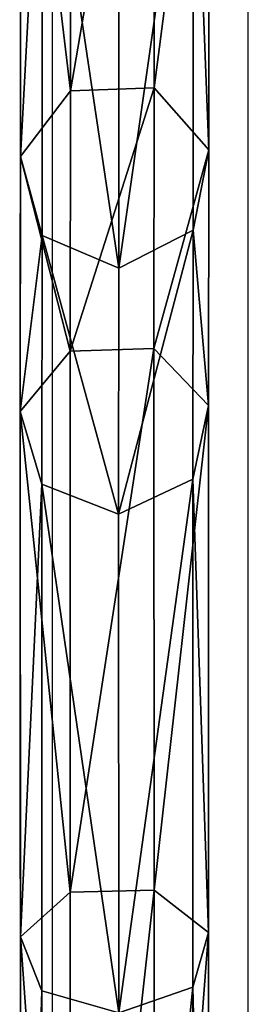
# Model space of a CAD drawing. Units: inches. Extents: x -223 to 622, y -399 to 330.
# Drawn here: x 79 to 80, y 81 to 89 of the extents above; entities that cross this region are included whole.
import ezdxf

# ---------------------------------------------------------------- set-up
doc = ezdxf.new("R2010")
doc.units = ezdxf.units.IN
doc.header["$MEASUREMENT"] = 0
doc.layers.get('0').update_dxf_attribs({"true_color": 0xffffff})
doc.layers.add('strefa bezpieczeństwa', color=1, linetype='Continuous')

# ---------------------------------------------------------------- blocks, each defined once
blk = doc.blocks.new('Grupa_93')
at = {"color": 43, "true_color": 0xc7ae87}
for p, q in [((0.1797, 14.4206, 5.6359), (0.185, 20.1456, 2.3023)), ((1.4191, 20.1293, 2.2607), (1.4138, 14.3907, 5.6022)), ((1.5477, 19.8986, 1.6161), (1.5422, 13.9438, 5.0835)), ((0.4167, 19.7298, 1.1407), (0.4111, 13.6153, 4.7012)), ((1.1016, 19.7208, 1.1177), (1.096, 13.5987, 4.6825)), ((0.8074, 14.6029, 5.8481), (0.1797, 14.4206, 5.6359)), ((0.8074, 14.6029, 5.8481), (0.8059, 10.5222, 10.936)), ((1.4138, 14.3907, 5.6022), (0.8074, 14.6029, 5.8481)), ((0.1797, 14.4206, 5.6359), (0.0033, 13.9811, 5.1255)), ((0.1782, 10.2757, 10.8038), (0.1797, 14.4206, 5.6359)), ((1.4138, 14.3907, 5.6022), (1.4123, 10.2359, 10.7824)), ((1.5422, 13.9438, 5.0835), (1.4138, 14.3907, 5.6022)), ((0.0033, 13.9811, 5.1255), (0.4111, 13.6153, 4.7012)), ((1.096, 13.5987, 4.6825), (1.5422, 13.9438, 5.0835)), ((1.5422, 13.9438, 5.0835), (1.5407, 9.6325, 10.4588)), ((0.4111, 13.6153, 4.7012), (0.4095, 9.1883, 10.2207)), ((0.4111, 13.6153, 4.7012), (1.096, 13.5987, 4.6825)), ((1.096, 13.5987, 4.6825), (1.0944, 9.1663, 10.2088)), ((0.8059, 10.5222, 10.936), (0.1782, 10.2757, 10.8038)), ((1.4123, 10.2359, 10.7824), (0.8059, 10.5222, 10.936)), ((0.8059, 10.5222, 10.936), (0.8085, 8.5094, 17.2523)), ((0.1782, 10.2757, 10.8038), (0.0018, 9.682, 10.4855)), ((0.1807, 8.2414, 17.1878), (0.1782, 10.2757, 10.8038)), ((1.4123, 10.2359, 10.7824), (1.4149, 8.1982, 17.1772)), ((1.5407, 9.6325, 10.4588), (1.4123, 10.2359, 10.7824)), ((0.0018, 9.682, 10.4855), (0.4095, 9.1883, 10.2207)), ((1.0944, 9.1663, 10.2088), (1.5407, 9.6325, 10.4588)), ((1.5407, 9.6325, 10.4588), (1.5433, 7.5421, 17.019)), ((0.4095, 9.1883, 10.2207), (1.0944, 9.1663, 10.2088)), ((0.4095, 9.1883, 10.2207), (0.4122, 7.0591, 16.9027)), ((1.0944, 9.1663, 10.2088), (1.0971, 7.0351, 16.8968)), ((0.8085, 8.5094, 17.2523), (0.1807, 8.2414, 17.1878)), ((0.8085, 8.5094, 17.2523), (0.8085, 4.5721, 40.9492)), ((1.4149, 8.1982, 17.1772), (0.8085, 8.5094, 17.2523)), ((0.1807, 8.2414, 17.1878), (0.0044, 7.5959, 17.0322)), ((0.1807, 4.2994, 40.9121), (0.1807, 8.2414, 17.1878)), ((1.4149, 8.1982, 17.1772), (1.4149, 4.2555, 40.9063)), ((1.5433, 7.5421, 17.019), (1.4149, 8.1982, 17.1772)), ((0.0044, 7.5959, 17.0322), (0.0044, 3.6429, 40.8231)), ((0.0044, 7.5959, 17.0322), (0.4122, 7.0591, 16.9027)), ((1.0971, 7.0351, 16.8968), (1.5433, 7.5421, 17.019)), ((1.5433, 7.5421, 17.019), (1.5433, 3.5881, 40.8158)), ((0.4122, 7.0591, 16.9027), (1.0971, 7.0351, 16.8968)), ((0.4122, 7.0591, 16.9027), (0.4122, 3.0969, 40.749)), ((1.0971, 7.0351, 16.8968), (1.0971, 3.0725, 40.7458))]:
    blk.add_line(p, q, dxfattribs=at)
at = {"color": 43, "true_color": 0xc7ae87, "extrusion": (-0.999999, 0.001419, 0.000851624)}
blk.add_arc((-26.2518, 19.3712, 0.0209), 18.802, 268.62692, 352.85369, dxfattribs=at)
at = {"color": 43, "true_color": 0xc7ae87}
mesh = blk.add_polyface(dxfattribs=at)
corners = [(0.185, 20.1456, 2.3023), (0.8074, 14.6029, 5.8481), (0.1797, 14.4206, 5.6359), (0.8126, 20.2392, 2.5661)]
mesh.append_faces([[corners[k] for k in face] for face in [(0, 1, 2), (1, 0, 3)]], dxfattribs={"vtx0": -1, "color": 43})
mesh = blk.add_polyface(dxfattribs=at)
corners = [(0.8126, 20.2392, 2.5661), (1.4138, 14.3907, 5.6022), (0.8074, 14.6029, 5.8481), (1.4191, 20.1293, 2.2607)]
mesh.append_faces([[corners[k] for k in face] for face in [(0, 1, 2), (1, 0, 3)]], dxfattribs={"vtx0": -1, "color": 43})
mesh = blk.add_polyface(dxfattribs=at)
corners = [(0.0088, 19.9188, 1.668), (0.1797, 14.4206, 5.6359), (0.0033, 13.9811, 5.1255), (0.185, 20.1456, 2.3023)]
mesh.append_faces([[corners[k] for k in face] for face in [(0, 1, 2), (1, 0, 3)]], dxfattribs={"vtx0": -1, "color": 43})
mesh = blk.add_polyface(dxfattribs=at)
corners = [(1.4138, 14.3907, 5.6022), (1.5477, 19.8986, 1.6161), (1.5422, 13.9438, 5.0835), (1.4191, 20.1293, 2.2607)]
mesh.append_faces([[corners[k] for k in face] for face in [(0, 1, 2), (1, 0, 3)]], dxfattribs={"vtx0": -1, "color": 43})
mesh = blk.add_polyface(dxfattribs=at)
corners = [(0.4167, 19.7298, 1.1407), (0.0033, 13.9811, 5.1255), (0.4111, 13.6153, 4.7012), (0.0088, 19.9188, 1.668)]
mesh.append_faces([[corners[k] for k in face] for face in [(0, 1, 2), (1, 0, 3)]], dxfattribs={"vtx0": -1, "color": 43})
mesh = blk.add_polyface(dxfattribs=at)
corners = [(1.5422, 13.9438, 5.0835), (1.1016, 19.7208, 1.1177), (1.096, 13.5987, 4.6825), (1.5477, 19.8986, 1.6161)]
mesh.append_faces([[corners[k] for k in face] for face in [(0, 1, 2), (1, 0, 3)]], dxfattribs={"vtx0": -1, "color": 43})
mesh = blk.add_polyface(dxfattribs=at)
corners = [(1.096, 13.5987, 4.6825), (0.4167, 19.7298, 1.1407), (0.4111, 13.6153, 4.7012), (1.1016, 19.7208, 1.1177)]
mesh.append_faces([[corners[k] for k in face] for face in [(0, 1, 2), (1, 0, 3)]], dxfattribs={"vtx0": -1, "color": 43})
mesh = blk.add_polyface(dxfattribs=at)
corners = [(0.8074, 14.6029, 5.8481), (0.1782, 10.2757, 10.8038), (0.1797, 14.4206, 5.6359), (0.8059, 10.5222, 10.936)]
mesh.append_faces([[corners[k] for k in face] for face in [(0, 1, 2), (1, 0, 3)]], dxfattribs={"vtx0": -1, "color": 43})
mesh = blk.add_polyface(dxfattribs=at)
corners = [(1.4123, 10.2359, 10.7824), (0.8074, 14.6029, 5.8481), (1.4138, 14.3907, 5.6022), (0.8059, 10.5222, 10.936)]
mesh.append_faces([[corners[k] for k in face] for face in [(0, 1, 2), (1, 0, 3)]], dxfattribs={"vtx0": -1, "color": 43})
mesh = blk.add_polyface(dxfattribs=at)
corners = [(0.0033, 13.9811, 5.1255), (0.1782, 10.2757, 10.8038), (0.0018, 9.682, 10.4855), (0.1797, 14.4206, 5.6359)]
mesh.append_faces([[corners[k] for k in face] for face in [(0, 1, 2), (1, 0, 3)]], dxfattribs={"vtx0": -1, "color": 43})
mesh = blk.add_polyface(dxfattribs=at)
corners = [(1.4123, 10.2359, 10.7824), (1.5422, 13.9438, 5.0835), (1.5407, 9.6325, 10.4588), (1.4138, 14.3907, 5.6022)]
mesh.append_faces([[corners[k] for k in face] for face in [(0, 1, 2), (1, 0, 3)]], dxfattribs={"vtx0": -1, "color": 43})
mesh = blk.add_polyface(dxfattribs=at)
corners = [(0.4111, 13.6153, 4.7012), (0.0018, 9.682, 10.4855), (0.4095, 9.1883, 10.2207), (0.0033, 13.9811, 5.1255)]
mesh.append_faces([[corners[k] for k in face] for face in [(0, 1, 2), (1, 0, 3)]], dxfattribs={"vtx0": -1, "color": 43})
mesh = blk.add_polyface(dxfattribs=at)
corners = [(1.5407, 9.6325, 10.4588), (1.096, 13.5987, 4.6825), (1.0944, 9.1663, 10.2088), (1.5422, 13.9438, 5.0835)]
mesh.append_faces([[corners[k] for k in face] for face in [(0, 1, 2), (1, 0, 3)]], dxfattribs={"vtx0": -1, "color": 43})
mesh = blk.add_polyface(dxfattribs=at)
corners = [(0.4111, 13.6153, 4.7012), (1.0944, 9.1663, 10.2088), (1.096, 13.5987, 4.6825), (0.4095, 9.1883, 10.2207)]
mesh.append_faces([[corners[k] for k in face] for face in [(0, 1, 2), (1, 0, 3)]], dxfattribs={"vtx0": -1, "color": 43})
mesh = blk.add_polyface(dxfattribs=at)
corners = [(0.8059, 10.5222, 10.936), (0.1807, 8.2414, 17.1878), (0.1782, 10.2757, 10.8038), (0.8085, 8.5094, 17.2523)]
mesh.append_faces([[corners[k] for k in face] for face in [(0, 1, 2), (1, 0, 3)]], dxfattribs={"vtx0": -1, "color": 43})
mesh = blk.add_polyface(dxfattribs=at)
corners = [(1.4149, 8.1982, 17.1772), (0.8059, 10.5222, 10.936), (1.4123, 10.2359, 10.7824), (0.8085, 8.5094, 17.2523)]
mesh.append_faces([[corners[k] for k in face] for face in [(0, 1, 2), (1, 0, 3)]], dxfattribs={"vtx0": -1, "color": 43})
mesh = blk.add_polyface(dxfattribs=at)
corners = [(0.0018, 9.682, 10.4855), (0.1807, 8.2414, 17.1878), (0.0044, 7.5959, 17.0322), (0.1782, 10.2757, 10.8038)]
mesh.append_faces([[corners[k] for k in face] for face in [(0, 1, 2), (1, 0, 3)]], dxfattribs={"vtx0": -1, "color": 43})
mesh = blk.add_polyface(dxfattribs=at)
corners = [(1.4149, 8.1982, 17.1772), (1.5407, 9.6325, 10.4588), (1.5433, 7.5421, 17.019), (1.4123, 10.2359, 10.7824)]
mesh.append_faces([[corners[k] for k in face] for face in [(0, 1, 2), (1, 0, 3)]], dxfattribs={"vtx0": -1, "color": 43})
mesh = blk.add_polyface(dxfattribs=at)
corners = [(0.4095, 9.1883, 10.2207), (0.0044, 7.5959, 17.0322), (0.4122, 7.0591, 16.9027), (0.0018, 9.682, 10.4855)]
mesh.append_faces([[corners[k] for k in face] for face in [(0, 1, 2), (1, 0, 3)]], dxfattribs={"vtx0": -1, "color": 43})
mesh = blk.add_polyface(dxfattribs=at)
corners = [(1.5433, 7.5421, 17.019), (1.0944, 9.1663, 10.2088), (1.0971, 7.0351, 16.8968), (1.5407, 9.6325, 10.4588)]
mesh.append_faces([[corners[k] for k in face] for face in [(0, 1, 2), (1, 0, 3)]], dxfattribs={"vtx0": -1, "color": 43})
mesh = blk.add_polyface(dxfattribs=at)
corners = [(0.4095, 9.1883, 10.2207), (1.0971, 7.0351, 16.8968), (1.0944, 9.1663, 10.2088), (0.4122, 7.0591, 16.9027)]
mesh.append_faces([[corners[k] for k in face] for face in [(0, 1, 2), (1, 0, 3)]], dxfattribs={"vtx0": -1, "color": 43})
mesh = blk.add_polyface(dxfattribs=at)
corners = [(0.8085, 8.5094, 17.2523), (0.1807, 4.2994, 40.9121), (0.1807, 8.2414, 17.1878), (0.8085, 4.5721, 40.9492)]
mesh.append_faces([[corners[k] for k in face] for face in [(0, 1, 2), (1, 0, 3)]], dxfattribs={"vtx0": -1, "color": 43})
mesh = blk.add_polyface(dxfattribs=at)
corners = [(1.4149, 4.2555, 40.9063), (0.8085, 8.5094, 17.2523), (1.4149, 8.1982, 17.1772), (0.8085, 4.5721, 40.9492)]
mesh.append_faces([[corners[k] for k in face] for face in [(0, 1, 2), (1, 0, 3)]], dxfattribs={"vtx0": -1, "color": 43})
mesh = blk.add_polyface(dxfattribs=at)
corners = [(0.0044, 7.5959, 17.0322), (0.1807, 4.2994, 40.9121), (0.0044, 3.6429, 40.8231), (0.1807, 8.2414, 17.1878)]
mesh.append_faces([[corners[k] for k in face] for face in [(0, 1, 2), (1, 0, 3)]], dxfattribs={"vtx0": -1, "color": 43})
mesh = blk.add_polyface(dxfattribs=at)
corners = [(1.4149, 4.2555, 40.9063), (1.5433, 7.5421, 17.019), (1.5433, 3.5881, 40.8158), (1.4149, 8.1982, 17.1772)]
mesh.append_faces([[corners[k] for k in face] for face in [(0, 1, 2), (1, 0, 3)]], dxfattribs={"vtx0": -1, "color": 43})
mesh = blk.add_polyface(dxfattribs=at)
corners = [(0.4122, 7.0591, 16.9027), (0.0044, 3.6429, 40.8231), (0.4122, 3.0969, 40.749), (0.0044, 7.5959, 17.0322)]
mesh.append_faces([[corners[k] for k in face] for face in [(0, 1, 2), (1, 0, 3)]], dxfattribs={"vtx0": -1, "color": 43})
mesh = blk.add_polyface(dxfattribs=at)
corners = [(1.5433, 3.5881, 40.8158), (1.0971, 7.0351, 16.8968), (1.0971, 3.0725, 40.7458), (1.5433, 7.5421, 17.019)]
mesh.append_faces([[corners[k] for k in face] for face in [(0, 1, 2), (1, 0, 3)]], dxfattribs={"vtx0": -1, "color": 43})
mesh = blk.add_polyface(dxfattribs=at)
corners = [(0.4122, 7.0591, 16.9027), (1.0971, 3.0725, 40.7458), (1.0971, 7.0351, 16.8968), (0.4122, 3.0969, 40.749)]
mesh.append_faces([[corners[k] for k in face] for face in [(0, 1, 2), (1, 0, 3)]], dxfattribs={"vtx0": -1, "color": 43})
blk = doc.blocks.new('Grupa_98')
at = {"color": 43, "true_color": 0xc7ae87}
blk.add_blockref('Grupa_93', (0.2561, 0.3176, 0.3788), dxfattribs=at)
blk = doc.blocks.new('Grupa_40')
blk.add_blockref('Grupa_98', (30.857, 1.0734, 14.297))
blk = doc.blocks.new('Group_137')
at = {"extrusion": (0, 0, -1), "zscale": -1, "rotation": 180}
blk.add_blockref('Grupa_40', (-38.019, 83.8963, -7.6642), dxfattribs=at)
blk = doc.blocks.new('Grupa_60')
blk.add_blockref('Group_137', (-0.8528, -0.0091))
blk = doc.blocks.new('205')
for p, q in [((104.5112, 184.9532), (104.5112, 209.5113)), ((106.1112, 184.9532), (106.1112, 209.5113))]:
    blk.add_line(p, q)

msp = doc.modelspace()

# ---------------------------------------------------------------- block references
msp.add_blockref('Grupa_60', (10.3354, 13.4661, 111.5637))
at = {"layer": 'strefa bezpieczeństwa'}
msp.add_blockref('205', (-25.6298, -114.9696), dxfattribs=at)

doc.saveas('drawing.dxf')
